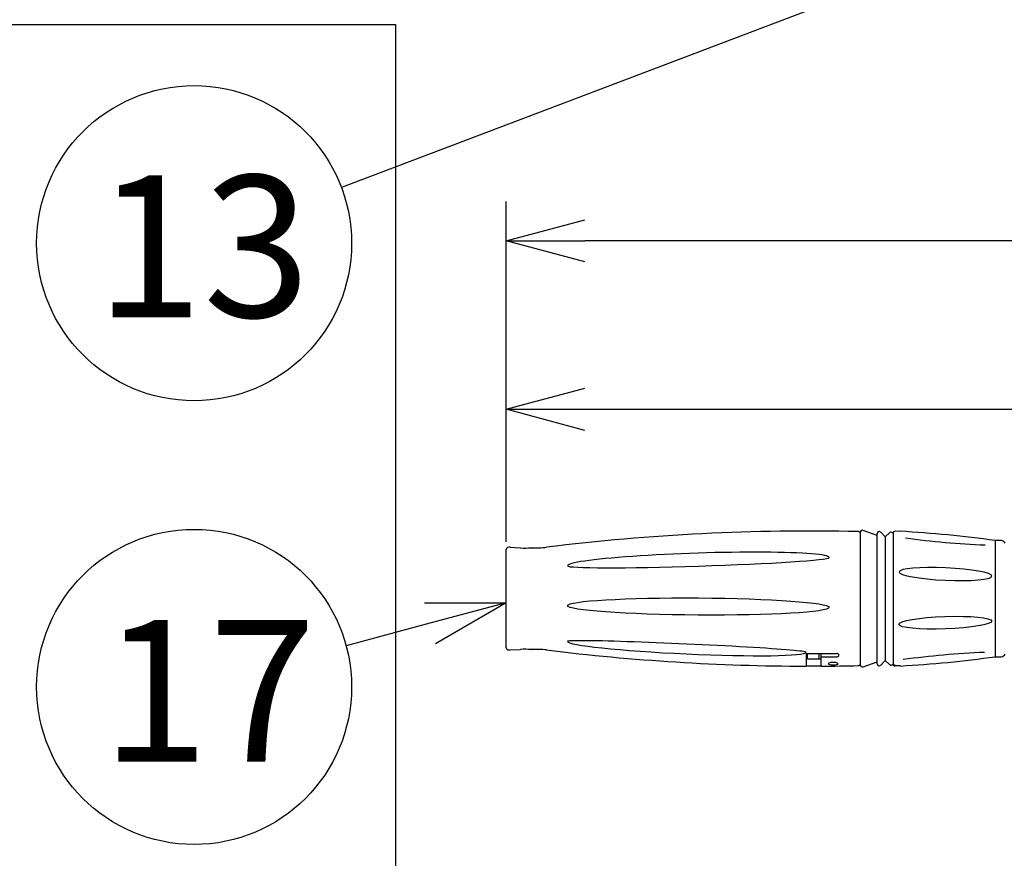
# Model space of a CAD drawing. Units: inches. Extents: x 1929 to 2334, y 67 to 347.
# Drawn here: x 2139 to 2170, y 252 to 279 of the extents above; entities that cross this region are included whole.
import ezdxf

# ---------------------------------------------------------------- set-up
doc = ezdxf.new("R2010")
doc.units = ezdxf.units.IN
doc.header["$LTSCALE"] = 0.2
doc.styles.add('高4.5', font='txt.shx', dxfattribs={"height": 4.5, "bigfont": 'bigfont.shx'})

msp = doc.modelspace()

# ---------------------------------------------------------------- linework, layer by layer
for p, q in [((2165.179, 279.728), (2149.086, 273.629)), ((2137.687, 278.795), (2150.81, 278.795)), ((2150.81, 278.795), (2150.81, 221.762)), ((2154.314, 262.385), (2154.314, 273.181)), ((2210.389, 271.931), (2156.814, 271.931)), ((2154.314, 262.385), (2154.314, 267.838)), ((2156.814, 266.588), (2202.602, 266.588)), ((2151.9, 259.796), (2149.238, 259.078))]:
    msp.add_line(p, q)
at = {"color": 0, "linetype": 'ByBlock', "lineweight": -2}
for p, q in [((2154.314, 271.931), (2156.814, 272.601)), ((2156.814, 271.261), (2154.314, 271.931)), ((2154.314, 271.931), (2156.814, 271.931)), ((2154.314, 266.588), (2156.814, 267.258)), ((2156.814, 265.918), (2154.314, 266.588)), ((2154.314, 266.588), (2156.814, 266.588)), ((2151.726, 260.443), (2154.314, 260.447)), ((2154.314, 260.447), (2151.9, 259.796)), ((2154.314, 260.447), (2152.075, 259.149))]:
    msp.add_line(p, q, dxfattribs=at)
at = {"color": 3}
for p, q in [((2165.564, 258.472), (2165.564, 262.685)), ((2166.102, 262.578), (2165.648, 262.744)), ((2166.102, 258.512), (2166.102, 262.645)), ((2166.352, 262.544), (2166.209, 262.689)), ((2166.498, 262.674), (2166.352, 262.544)), ((2166.602, 262.653), (2166.602, 258.537)), ((2166.827, 262.707), (2166.667, 262.715)), ((2166.827, 262.707), (2166.827, 262.716)), ((2166.352, 262.544), (2166.352, 258.612)), ((2170.039, 262.422), (2169.847, 262.422)), ((2154.314, 262.125), (2154.314, 262.135)), ((2154.314, 259.022), (2154.314, 262.125)), ((2154.441, 262.207), (2154.768, 262.188)), ((2155.108, 262.196), (2155.122, 262.195)), ((2154.441, 258.949), (2154.768, 258.969)), ((2155.108, 258.961), (2155.122, 258.961)), ((2165.648, 258.413), (2166.102, 258.578)), ((2166.209, 258.468), (2166.352, 258.612)), ((2166.352, 258.612), (2166.498, 258.483)), ((2166.602, 258.537), (2166.602, 258.537)), ((2169.847, 258.735), (2170.039, 258.735)), ((2163.839, 258.445), (2164.314, 258.446)), ((2166.667, 258.466), (2166.827, 258.46)), ((2166.827, 258.45), (2166.667, 258.442)), ((2166.827, 258.44), (2166.827, 258.46))]:
    msp.add_line(p, q, dxfattribs=at)
at = {"color": 7}
for p, q in [((2169.847, 262.422), (2169.847, 258.735)), ((2163.839, 258.834), (2163.839, 258.436)), ((2163.839, 258.785), (2163.889, 258.785)), ((2163.889, 258.666), (2163.889, 258.829)), ((2163.889, 258.666), (2164.252, 258.666)), ((2164.237, 258.671), (2164.314, 258.67)), ((2164.252, 258.666), (2164.252, 258.829)), ((2164.314, 258.834), (2164.314, 258.436)), ((2164.877, 258.766), (2164.877, 258.802))]:
    msp.add_line(p, q, dxfattribs=at)
for centre in [(2144.411, 271.856), (2144.411, 257.777)]:
    msp.add_circle(centre, 5)
at = {"color": 3}
for centre, radius, start, end in [((2163.988, 193.972), 68.75, 88.73749, 97.00734), ((2165.502, 262.642), 0.0625, 0, 88.7375), ((2165.627, 262.685), 0.0625, 70, 180), ((2166.164, 262.645), 0.0625, 44.6899, 180), ((2166.539, 262.627), 0.0625, 37.6563, 131.5373), ((2166.638, 262.703), 0.0625, 217.6563, 233.5449), ((2166.664, 262.653), 0.0626, 87.1222, 180.1492), ((2164.703, 225.272), 37.504, 82.1167, 86.7545), ((2170.039, 262.297), 0.125, 18.4802, 90), ((2154.384, 262.134), 0.0694, 110.7262, 179.0812), ((2154.42, 262.013), 0.196, 83.9451, 108.1633), ((2154.889, 264.107), 1.924, 266.4145, 276.5574), ((2155.296, 264.689), 2.5, 266, 277.0073), ((2154.384, 259.023), 0.0694, 180.9188, 249.2738), ((2154.42, 259.144), 0.196, 251.8367, 276.0549), ((2154.889, 257.049), 1.924, 83.4426, 93.5855), ((2155.296, 256.468), 2.5, 82.9927, 94), ((2163.988, 327.185), 68.75, 262.99266, 269.87574), ((2166.674, 258.538), 0.0719, 180.5678, 265.1151), ((2164.703, 295.884), 37.504, 273.2455, 277.8833), ((2170.039, 258.86), 0.125, 270, 341.8499), ((2163.992, 326.942), 68.506, 270.26907, 271.26349), ((2165.502, 258.515), 0.0625, 271.2625, 0), ((2165.627, 258.472), 0.0625, 180, 290), ((2166.164, 258.512), 0.0625, 180, 315.3101), ((2166.539, 258.53), 0.0625, 228.4627, 322.3437), ((2166.638, 258.453), 0.0625, 118.3181, 142.3437), ((2166.664, 258.504), 0.0626, 179.8508, 272.8778)]:
    msp.add_arc(centre, radius, start, end, dxfattribs=at)
at = {"color": 7}
for centre, radius, start, end in [((2170.709, 290.179), 27.922, 262.352, 267.577), ((2170.617, 231.883), 27.013, 92.3668, 97.8622), ((2163.988, 325.493), 66.66, 269.87183, 270.70989), ((2163.988, 327.389), 68.662, 270.27188, 270.68912), ((2164.816, 258.747), 0.0913, 66.1561, 91.0774), ((2164.814, 258.837), 0.105, 270.2166, 291.3253), ((2164.843, 258.772), 0.0342, 285.4554, 350.3287), ((2164.841, 258.797), 0.0361, 7.8233, 70.7956)]:
    msp.add_arc(centre, radius, start, end, dxfattribs=at)
for centre, major_axis, ratio, start_param, end_param in [((2160.419, 261.75), (4.154, 0.132), 0.065639, 0, 3.141593), ((2160.419, 261.75), (4.154, 0.132), 0.033482, 3.141593, 6.283185), ((2160.053, 259.051), (3.787, -0.173), 0.059988, 3.141593, 6.283185), ((2160.053, 259.051), (3.787, -0.173), 0.022874, 0, 3.141593), ((2164.702, 258.511), (0.156, 0.001), 0.291995, 0, 3.141593), ((2164.702, 258.511), (0.156, 0.001), 0.221594, 3.141593, 6.283185)]:
    msp.add_ellipse(centre, major_axis=major_axis, ratio=ratio, start_param=start_param, end_param=end_param, dxfattribs=at)
at = {"color": 7, "extrusion": (0, 0, -1)}
msp.add_ellipse((2168.266, 261.359), major_axis=(1.475, -0.068), ratio=0.133987, dxfattribs=at)
at = {"color": 7}
for centre, major_axis, ratio in [((2160.419, 260.328), (4.154, -0.028), 0.065612), ((2168.258, 259.814), (1.475, 0.053), 0.133987)]:
    msp.add_ellipse(centre, major_axis=major_axis, ratio=ratio, dxfattribs=at)

# ---------------------------------------------------------------- texts
at = {"color": 4, "style": '高4.5'}
for s, p in [('13', (2141.287, 269.509)), ('17', (2141.469, 255.402))]:
    msp.add_text(s, height=4.5, dxfattribs=at).set_placement(p)

doc.saveas('drawing.dxf')
